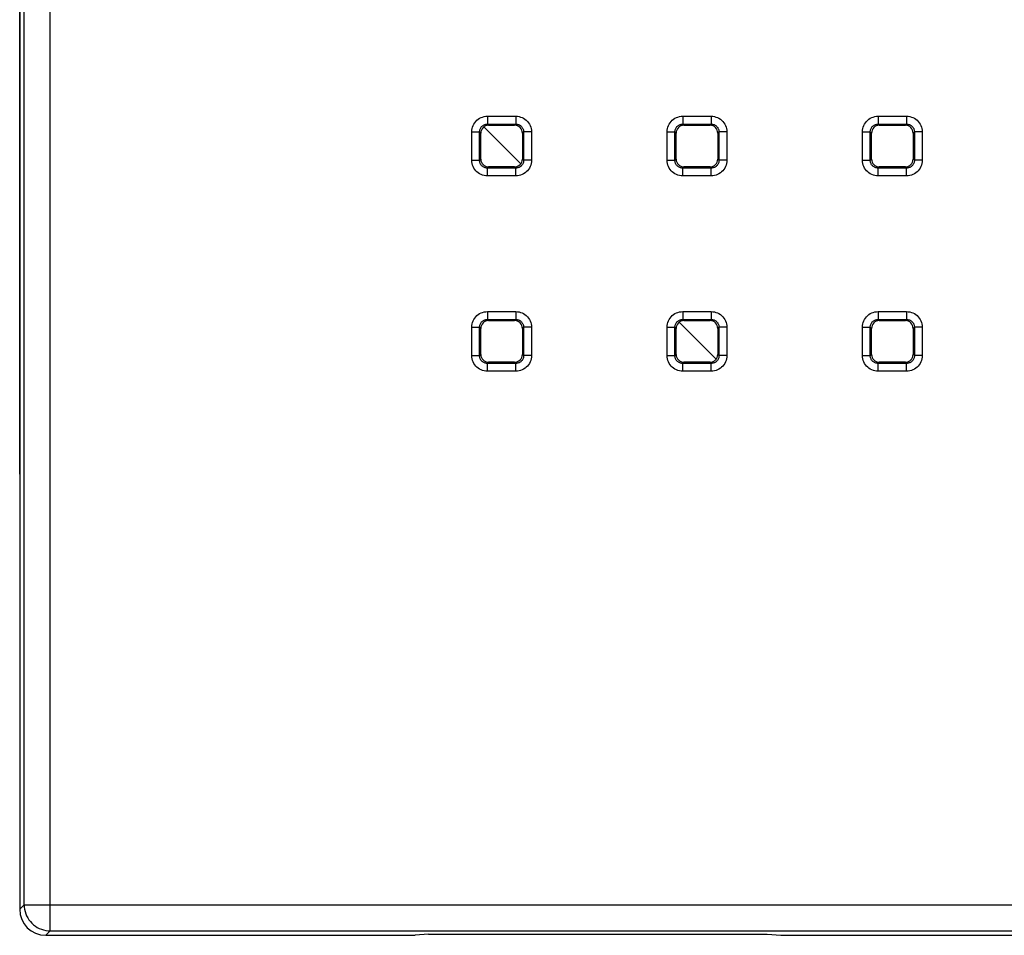
# Model space of a CAD drawing. Units: millimetres. Extents: x -91 to 43, y -26 to 42.
# Drawn here: x -33 to -15, y -26 to -9 of the extents above; entities that cross this region are included whole.
import ezdxf

# ---------------------------------------------------------------- set-up
doc = ezdxf.new("R2010")
doc.units = ezdxf.units.MM
doc.header["$LTSCALE"] = 16.335
for name, color, linetype in [('ASSI', 7, 'CONTINUOUS'), ('COPY_PUBLISH', 7, 'CONTINUOUS'), ('IMPORT_IGES', 7, 'CONTINUOUS'), ('RACCORDO', 7, 'CONTINUOUS')]:
    doc.layers.add(name, color=color, linetype=linetype)

msp = doc.modelspace()

# ---------------------------------------------------------------- linework, layer by layer
at = {"layer": 'ASSI', "color": 250, "linetype": 'CONTINUOUS'}
for p, q in [((-24.489, -10.677), (-24.489, -10.827)), ((-24.489, -10.677), (-23.943, -10.677)), ((-23.943, -10.677), (-23.943, -10.827)), ((-20.739, -10.677), (-20.739, -10.827)), ((-20.739, -10.677), (-20.193, -10.677)), ((-20.193, -10.677), (-20.193, -10.827)), ((-16.989, -10.677), (-16.989, -10.827)), ((-16.989, -10.677), (-16.443, -10.677)), ((-16.443, -10.677), (-16.443, -10.827)), ((-24.489, -10.827), (-24.466, -10.85)), ((-24.489, -10.827), (-23.943, -10.827)), ((-23.943, -10.827), (-23.965, -10.85)), ((-20.739, -10.827), (-20.716, -10.85)), ((-20.739, -10.827), (-20.193, -10.827)), ((-20.193, -10.827), (-20.215, -10.85)), ((-16.989, -10.827), (-16.966, -10.85)), ((-16.989, -10.827), (-16.443, -10.827)), ((-16.443, -10.827), (-16.465, -10.85)), ((-24.788, -11.523), (-24.788, -10.977)), ((-24.788, -10.977), (-24.638, -10.977)), ((-24.638, -11.523), (-24.638, -10.977)), ((-24.638, -10.977), (-24.616, -11)), ((-23.793, -10.977), (-23.816, -11)), ((-23.793, -10.977), (-23.793, -11.523)), ((-23.643, -10.977), (-23.793, -10.977)), ((-23.643, -10.977), (-23.643, -11.523)), ((-21.038, -11.523), (-21.038, -10.977)), ((-21.038, -10.977), (-20.888, -10.977)), ((-20.888, -10.977), (-20.866, -11)), ((-20.888, -11.523), (-20.888, -10.977)), ((-20.043, -10.977), (-20.066, -11)), ((-20.043, -10.977), (-20.043, -11.523)), ((-19.893, -10.977), (-20.043, -10.977)), ((-19.893, -10.977), (-19.893, -11.523)), ((-17.288, -11.523), (-17.288, -10.977)), ((-17.288, -10.977), (-17.138, -10.977)), ((-17.138, -10.977), (-17.116, -11)), ((-17.138, -11.523), (-17.138, -10.977)), ((-16.293, -10.977), (-16.316, -11)), ((-16.293, -10.977), (-16.293, -11.523)), ((-16.143, -10.977), (-16.293, -10.977)), ((-16.143, -10.977), (-16.143, -11.523)), ((-24.788, -11.523), (-24.638, -11.523)), ((-24.638, -11.523), (-24.616, -11.5)), ((-23.793, -11.523), (-23.816, -11.5)), ((-23.643, -11.523), (-23.793, -11.523)), ((-21.038, -11.523), (-20.888, -11.523)), ((-20.888, -11.523), (-20.866, -11.5)), ((-20.043, -11.523), (-20.066, -11.5)), ((-19.893, -11.523), (-20.043, -11.523)), ((-17.288, -11.523), (-17.138, -11.523)), ((-17.138, -11.523), (-17.116, -11.5)), ((-16.293, -11.523), (-16.316, -11.5)), ((-16.143, -11.523), (-16.293, -11.523)), ((-24.489, -11.673), (-24.466, -11.65)), ((-24.489, -11.823), (-24.489, -11.673)), ((-23.943, -11.673), (-24.489, -11.673)), ((-23.943, -11.673), (-23.965, -11.65)), ((-23.943, -11.823), (-23.943, -11.673)), ((-20.739, -11.673), (-20.716, -11.65)), ((-20.739, -11.823), (-20.739, -11.673)), ((-20.193, -11.673), (-20.739, -11.673)), ((-20.193, -11.673), (-20.215, -11.65)), ((-20.193, -11.823), (-20.193, -11.673)), ((-16.989, -11.673), (-16.966, -11.65)), ((-16.989, -11.823), (-16.989, -11.673)), ((-16.443, -11.673), (-16.989, -11.673)), ((-16.443, -11.673), (-16.465, -11.65)), ((-16.443, -11.823), (-16.443, -11.673)), ((-23.943, -11.823), (-24.489, -11.823)), ((-20.193, -11.823), (-20.739, -11.823)), ((-16.443, -11.823), (-16.989, -11.823)), ((-24.489, -14.427), (-24.489, -14.577)), ((-24.489, -14.427), (-23.943, -14.427)), ((-23.943, -14.427), (-23.943, -14.577)), ((-20.739, -14.427), (-20.739, -14.577)), ((-20.739, -14.427), (-20.193, -14.427)), ((-20.193, -14.427), (-20.193, -14.577)), ((-16.989, -14.427), (-16.989, -14.577)), ((-16.989, -14.427), (-16.443, -14.427)), ((-16.443, -14.427), (-16.443, -14.577)), ((-24.788, -15.273), (-24.788, -14.727)), ((-24.788, -14.727), (-24.638, -14.727)), ((-24.638, -14.727), (-24.616, -14.75)), ((-24.638, -15.273), (-24.638, -14.727)), ((-24.489, -14.577), (-24.466, -14.6)), ((-24.489, -14.577), (-23.943, -14.577)), ((-23.943, -14.577), (-23.965, -14.6)), ((-23.793, -14.727), (-23.816, -14.75)), ((-23.793, -14.727), (-23.793, -15.273)), ((-23.643, -14.727), (-23.793, -14.727)), ((-23.643, -14.727), (-23.643, -15.273)), ((-21.038, -15.273), (-21.038, -14.727)), ((-21.038, -14.727), (-20.888, -14.727)), ((-20.888, -14.727), (-20.866, -14.75)), ((-20.888, -15.273), (-20.888, -14.727)), ((-20.739, -14.577), (-20.716, -14.6)), ((-20.739, -14.577), (-20.193, -14.577)), ((-20.193, -14.577), (-20.215, -14.6)), ((-20.043, -14.727), (-20.066, -14.75)), ((-20.043, -14.727), (-20.043, -15.273)), ((-19.893, -14.727), (-20.043, -14.727)), ((-19.893, -14.727), (-19.893, -15.273)), ((-17.288, -15.273), (-17.288, -14.727)), ((-17.288, -14.727), (-17.138, -14.727)), ((-17.138, -14.727), (-17.116, -14.75)), ((-17.138, -15.273), (-17.138, -14.727)), ((-16.989, -14.577), (-16.966, -14.6)), ((-16.989, -14.577), (-16.443, -14.577)), ((-16.443, -14.577), (-16.465, -14.6)), ((-16.293, -14.727), (-16.316, -14.75)), ((-16.293, -14.727), (-16.293, -15.273)), ((-16.143, -14.727), (-16.293, -14.727)), ((-16.143, -14.727), (-16.143, -15.273)), ((-24.788, -15.273), (-24.638, -15.273)), ((-24.638, -15.273), (-24.616, -15.25)), ((-23.793, -15.273), (-23.816, -15.25)), ((-23.643, -15.273), (-23.793, -15.273)), ((-21.038, -15.273), (-20.888, -15.273)), ((-20.888, -15.273), (-20.866, -15.25)), ((-20.043, -15.273), (-20.066, -15.25)), ((-19.893, -15.273), (-20.043, -15.273)), ((-17.288, -15.273), (-17.138, -15.273)), ((-17.138, -15.273), (-17.116, -15.25)), ((-16.293, -15.273), (-16.316, -15.25)), ((-16.143, -15.273), (-16.293, -15.273)), ((-24.489, -15.423), (-24.466, -15.4)), ((-24.489, -15.573), (-24.489, -15.423)), ((-23.943, -15.423), (-24.489, -15.423)), ((-23.943, -15.423), (-23.965, -15.4)), ((-23.943, -15.573), (-23.943, -15.423)), ((-20.739, -15.423), (-20.716, -15.4)), ((-20.739, -15.573), (-20.739, -15.423)), ((-20.193, -15.423), (-20.739, -15.423)), ((-20.193, -15.423), (-20.215, -15.4)), ((-20.193, -15.573), (-20.193, -15.423)), ((-16.989, -15.423), (-16.966, -15.4)), ((-16.989, -15.573), (-16.989, -15.423)), ((-16.443, -15.423), (-16.989, -15.423)), ((-16.443, -15.423), (-16.465, -15.4)), ((-16.443, -15.573), (-16.443, -15.423)), ((-23.943, -15.573), (-24.489, -15.573)), ((-20.193, -15.573), (-20.739, -15.573)), ((-16.443, -15.573), (-16.989, -15.573))]:
    msp.add_line(p, q, dxfattribs=at)
at = {"layer": 'ASSI', "color": 7, "linetype": 'CONTINUOUS'}
for p, q in [((-24.466, -10.85), (-23.965, -10.85)), ((-20.716, -10.85), (-20.215, -10.85)), ((-16.966, -10.85), (-16.465, -10.85)), ((-24.616, -11.5), (-24.616, -11)), ((-23.816, -11), (-23.816, -11.5)), ((-20.866, -11.5), (-20.866, -11)), ((-20.066, -11), (-20.066, -11.5)), ((-17.116, -11.5), (-17.116, -11)), ((-16.316, -11), (-16.316, -11.5)), ((-23.965, -11.65), (-24.466, -11.65)), ((-20.215, -11.65), (-20.716, -11.65)), ((-16.465, -11.65), (-16.966, -11.65)), ((-24.466, -14.6), (-23.965, -14.6)), ((-20.716, -14.6), (-20.215, -14.6)), ((-16.966, -14.6), (-16.465, -14.6)), ((-24.616, -15.25), (-24.616, -14.75)), ((-23.816, -14.75), (-23.816, -15.25)), ((-20.866, -15.25), (-20.866, -14.75)), ((-20.066, -14.75), (-20.066, -15.25)), ((-17.116, -15.25), (-17.116, -14.75)), ((-16.316, -14.75), (-16.316, -15.25)), ((-23.965, -15.4), (-24.466, -15.4)), ((-20.215, -15.4), (-20.716, -15.4)), ((-16.465, -15.4), (-16.966, -15.4))]:
    msp.add_line(p, q, dxfattribs=at)
at = {"layer": 'ASSI', "color": 250, "linetype": 'CONTINUOUS'}
for points in [[(-24.788, -10.977), (-24.787, -10.946), (-24.782, -10.915), (-24.774, -10.885), (-24.763, -10.856), (-24.748, -10.828), (-24.731, -10.801), (-24.712, -10.777), (-24.689, -10.754), (-24.665, -10.734), (-24.638, -10.717), (-24.61, -10.703), (-24.581, -10.692), (-24.551, -10.684), (-24.52, -10.679), (-24.489, -10.677)], [(-23.943, -10.677), (-23.911, -10.679), (-23.881, -10.684), (-23.851, -10.692), (-23.822, -10.703), (-23.793, -10.717), (-23.767, -10.734), (-23.742, -10.754), (-23.72, -10.776), (-23.7, -10.801), (-23.683, -10.827), (-23.669, -10.856), (-23.657, -10.885), (-23.649, -10.915), (-23.644, -10.945), (-23.643, -10.977)], [(-21.038, -10.977), (-21.037, -10.946), (-21.032, -10.915), (-21.024, -10.885), (-21.013, -10.856), (-20.998, -10.828), (-20.981, -10.801), (-20.962, -10.777), (-20.939, -10.754), (-20.915, -10.734), (-20.888, -10.717), (-20.86, -10.703), (-20.831, -10.692), (-20.801, -10.684), (-20.77, -10.679), (-20.739, -10.677)], [(-20.193, -10.677), (-20.161, -10.679), (-20.131, -10.684), (-20.101, -10.692), (-20.072, -10.703), (-20.043, -10.717), (-20.017, -10.734), (-19.992, -10.754), (-19.97, -10.776), (-19.95, -10.801), (-19.933, -10.827), (-19.919, -10.856), (-19.907, -10.885), (-19.899, -10.915), (-19.894, -10.945), (-19.893, -10.977)], [(-17.288, -10.977), (-17.287, -10.946), (-17.282, -10.915), (-17.274, -10.885), (-17.263, -10.856), (-17.248, -10.828), (-17.231, -10.801), (-17.212, -10.777), (-17.189, -10.754), (-17.165, -10.734), (-17.138, -10.717), (-17.11, -10.703), (-17.081, -10.692), (-17.051, -10.684), (-17.02, -10.679), (-16.989, -10.677)], [(-16.443, -10.677), (-16.411, -10.679), (-16.381, -10.684), (-16.351, -10.692), (-16.322, -10.703), (-16.293, -10.717), (-16.267, -10.734), (-16.242, -10.754), (-16.22, -10.776), (-16.2, -10.801), (-16.183, -10.827), (-16.169, -10.856), (-16.157, -10.885), (-16.149, -10.915), (-16.144, -10.945), (-16.143, -10.977)], [(-24.638, -10.977), (-24.638, -10.963), (-24.636, -10.949), (-24.633, -10.936), (-24.628, -10.923), (-24.623, -10.91), (-24.616, -10.898), (-24.609, -10.887), (-24.6, -10.877), (-24.591, -10.868), (-24.582, -10.86), (-24.572, -10.853), (-24.562, -10.846), (-24.551, -10.841), (-24.54, -10.836), (-24.529, -10.833), (-24.516, -10.83), (-24.503, -10.828), (-24.489, -10.827)], [(-23.943, -10.827), (-23.929, -10.828), (-23.915, -10.83), (-23.901, -10.833), (-23.888, -10.837), (-23.876, -10.843), (-23.864, -10.849), (-23.853, -10.857), (-23.842, -10.865), (-23.833, -10.874), (-23.825, -10.884), (-23.818, -10.893), (-23.812, -10.904), (-23.806, -10.914), (-23.802, -10.925), (-23.798, -10.937), (-23.795, -10.95), (-23.793, -10.963), (-23.793, -10.977)], [(-20.888, -10.977), (-20.888, -10.963), (-20.886, -10.949), (-20.883, -10.936), (-20.878, -10.923), (-20.873, -10.91), (-20.866, -10.898), (-20.859, -10.887), (-20.85, -10.877), (-20.841, -10.868), (-20.832, -10.86), (-20.822, -10.853), (-20.812, -10.846), (-20.801, -10.841), (-20.79, -10.836), (-20.779, -10.833), (-20.766, -10.83), (-20.753, -10.828), (-20.739, -10.827)], [(-20.193, -10.827), (-20.179, -10.828), (-20.165, -10.83), (-20.151, -10.833), (-20.138, -10.837), (-20.126, -10.843), (-20.114, -10.849), (-20.103, -10.857), (-20.092, -10.865), (-20.083, -10.874), (-20.075, -10.884), (-20.068, -10.893), (-20.062, -10.904), (-20.056, -10.914), (-20.052, -10.925), (-20.048, -10.937), (-20.045, -10.95), (-20.043, -10.963), (-20.043, -10.977)], [(-17.138, -10.977), (-17.138, -10.963), (-17.136, -10.949), (-17.133, -10.936), (-17.128, -10.923), (-17.123, -10.91), (-17.116, -10.898), (-17.109, -10.887), (-17.1, -10.877), (-17.091, -10.868), (-17.082, -10.86), (-17.072, -10.853), (-17.062, -10.846), (-17.051, -10.841), (-17.04, -10.836), (-17.029, -10.833), (-17.016, -10.83), (-17.003, -10.828), (-16.989, -10.827)], [(-16.443, -10.827), (-16.429, -10.828), (-16.415, -10.83), (-16.401, -10.833), (-16.388, -10.837), (-16.376, -10.843), (-16.364, -10.849), (-16.353, -10.857), (-16.342, -10.865), (-16.333, -10.874), (-16.325, -10.884), (-16.318, -10.893), (-16.312, -10.904), (-16.306, -10.914), (-16.302, -10.925), (-16.298, -10.937), (-16.295, -10.95), (-16.293, -10.963), (-16.293, -10.977)], [(-24.489, -11.823), (-24.52, -11.821), (-24.551, -11.816), (-24.58, -11.808), (-24.61, -11.797), (-24.638, -11.783), (-24.664, -11.766), (-24.689, -11.746), (-24.711, -11.724), (-24.731, -11.699), (-24.748, -11.673), (-24.763, -11.644), (-24.774, -11.615), (-24.782, -11.585), (-24.787, -11.555), (-24.788, -11.523)], [(-24.489, -11.673), (-24.503, -11.672), (-24.516, -11.67), (-24.53, -11.667), (-24.543, -11.663), (-24.556, -11.657), (-24.567, -11.651), (-24.578, -11.643), (-24.589, -11.635), (-24.598, -11.626), (-24.606, -11.616), (-24.613, -11.607), (-24.619, -11.596), (-24.625, -11.586), (-24.629, -11.575), (-24.633, -11.563), (-24.636, -11.55), (-24.638, -11.537), (-24.638, -11.523)], [(-23.793, -11.523), (-23.793, -11.537), (-23.795, -11.551), (-23.798, -11.564), (-23.803, -11.577), (-23.808, -11.59), (-23.815, -11.602), (-23.823, -11.613), (-23.831, -11.623), (-23.84, -11.632), (-23.849, -11.64), (-23.859, -11.647), (-23.869, -11.654), (-23.88, -11.659), (-23.891, -11.664), (-23.903, -11.667), (-23.915, -11.67), (-23.929, -11.672), (-23.943, -11.673)], [(-23.643, -11.523), (-23.644, -11.554), (-23.649, -11.585), (-23.657, -11.615), (-23.668, -11.644), (-23.683, -11.672), (-23.7, -11.699), (-23.72, -11.723), (-23.742, -11.746), (-23.766, -11.766), (-23.793, -11.783), (-23.821, -11.797), (-23.85, -11.808), (-23.88, -11.816), (-23.911, -11.821), (-23.943, -11.823)], [(-20.739, -11.823), (-20.77, -11.821), (-20.801, -11.816), (-20.83, -11.808), (-20.86, -11.797), (-20.888, -11.783), (-20.914, -11.766), (-20.939, -11.746), (-20.961, -11.724), (-20.981, -11.699), (-20.998, -11.673), (-21.013, -11.644), (-21.024, -11.615), (-21.032, -11.585), (-21.037, -11.555), (-21.038, -11.523)], [(-20.739, -11.673), (-20.753, -11.672), (-20.766, -11.67), (-20.78, -11.667), (-20.793, -11.663), (-20.806, -11.657), (-20.817, -11.651), (-20.828, -11.643), (-20.839, -11.635), (-20.848, -11.626), (-20.856, -11.616), (-20.863, -11.607), (-20.869, -11.596), (-20.875, -11.586), (-20.879, -11.575), (-20.883, -11.563), (-20.886, -11.55), (-20.888, -11.537), (-20.888, -11.523)], [(-20.043, -11.523), (-20.043, -11.537), (-20.045, -11.551), (-20.048, -11.564), (-20.053, -11.577), (-20.058, -11.59), (-20.065, -11.602), (-20.073, -11.613), (-20.081, -11.623), (-20.09, -11.632), (-20.099, -11.64), (-20.109, -11.647), (-20.119, -11.654), (-20.13, -11.659), (-20.141, -11.664), (-20.153, -11.667), (-20.165, -11.67), (-20.179, -11.672), (-20.193, -11.673)], [(-19.893, -11.523), (-19.894, -11.554), (-19.899, -11.585), (-19.907, -11.615), (-19.918, -11.644), (-19.933, -11.672), (-19.95, -11.699), (-19.97, -11.723), (-19.992, -11.746), (-20.016, -11.766), (-20.043, -11.783), (-20.071, -11.797), (-20.1, -11.808), (-20.13, -11.816), (-20.161, -11.821), (-20.193, -11.823)], [(-16.989, -11.823), (-17.02, -11.821), (-17.051, -11.816), (-17.08, -11.808), (-17.11, -11.797), (-17.138, -11.783), (-17.164, -11.766), (-17.189, -11.746), (-17.211, -11.724), (-17.231, -11.699), (-17.248, -11.673), (-17.263, -11.644), (-17.274, -11.615), (-17.282, -11.585), (-17.287, -11.555), (-17.288, -11.523)], [(-16.989, -11.673), (-17.003, -11.672), (-17.016, -11.67), (-17.03, -11.667), (-17.043, -11.663), (-17.056, -11.657), (-17.067, -11.651), (-17.078, -11.643), (-17.089, -11.635), (-17.098, -11.626), (-17.106, -11.616), (-17.113, -11.607), (-17.119, -11.596), (-17.125, -11.586), (-17.129, -11.575), (-17.133, -11.563), (-17.136, -11.55), (-17.138, -11.537), (-17.138, -11.523)], [(-16.293, -11.523), (-16.293, -11.537), (-16.295, -11.551), (-16.298, -11.564), (-16.303, -11.577), (-16.308, -11.59), (-16.315, -11.602), (-16.323, -11.613), (-16.331, -11.623), (-16.34, -11.632), (-16.349, -11.64), (-16.359, -11.647), (-16.369, -11.654), (-16.38, -11.659), (-16.391, -11.664), (-16.403, -11.667), (-16.415, -11.67), (-16.429, -11.672), (-16.443, -11.673)], [(-16.143, -11.523), (-16.144, -11.554), (-16.149, -11.585), (-16.157, -11.615), (-16.168, -11.644), (-16.183, -11.672), (-16.2, -11.699), (-16.22, -11.723), (-16.242, -11.746), (-16.266, -11.766), (-16.293, -11.783), (-16.321, -11.797), (-16.35, -11.808), (-16.38, -11.816), (-16.411, -11.821), (-16.443, -11.823)], [(-24.788, -14.727), (-24.787, -14.696), (-24.782, -14.665), (-24.774, -14.635), (-24.763, -14.606), (-24.748, -14.578), (-24.731, -14.551), (-24.712, -14.527), (-24.689, -14.504), (-24.665, -14.484), (-24.638, -14.467), (-24.61, -14.453), (-24.581, -14.442), (-24.551, -14.434), (-24.52, -14.429), (-24.489, -14.427)], [(-23.943, -14.427), (-23.911, -14.429), (-23.881, -14.434), (-23.851, -14.442), (-23.822, -14.453), (-23.793, -14.467), (-23.767, -14.484), (-23.742, -14.504), (-23.72, -14.526), (-23.7, -14.551), (-23.683, -14.577), (-23.669, -14.606), (-23.657, -14.635), (-23.649, -14.665), (-23.644, -14.695), (-23.643, -14.727)], [(-21.038, -14.727), (-21.037, -14.696), (-21.032, -14.665), (-21.024, -14.635), (-21.013, -14.606), (-20.998, -14.578), (-20.981, -14.551), (-20.962, -14.527), (-20.939, -14.504), (-20.915, -14.484), (-20.888, -14.467), (-20.86, -14.453), (-20.831, -14.442), (-20.801, -14.434), (-20.77, -14.429), (-20.739, -14.427)], [(-20.193, -14.427), (-20.161, -14.429), (-20.131, -14.434), (-20.101, -14.442), (-20.072, -14.453), (-20.043, -14.467), (-20.017, -14.484), (-19.992, -14.504), (-19.97, -14.526), (-19.95, -14.551), (-19.933, -14.577), (-19.919, -14.606), (-19.907, -14.635), (-19.899, -14.665), (-19.894, -14.695), (-19.893, -14.727)], [(-17.288, -14.727), (-17.287, -14.696), (-17.282, -14.665), (-17.274, -14.635), (-17.263, -14.606), (-17.248, -14.578), (-17.231, -14.551), (-17.212, -14.527), (-17.189, -14.504), (-17.165, -14.484), (-17.138, -14.467), (-17.11, -14.453), (-17.081, -14.442), (-17.051, -14.434), (-17.02, -14.429), (-16.989, -14.427)], [(-16.443, -14.427), (-16.411, -14.429), (-16.381, -14.434), (-16.351, -14.442), (-16.322, -14.453), (-16.293, -14.467), (-16.267, -14.484), (-16.242, -14.504), (-16.22, -14.526), (-16.2, -14.551), (-16.183, -14.577), (-16.169, -14.606), (-16.157, -14.635), (-16.149, -14.665), (-16.144, -14.695), (-16.143, -14.727)], [(-24.638, -14.727), (-24.638, -14.713), (-24.636, -14.699), (-24.633, -14.686), (-24.628, -14.673), (-24.623, -14.66), (-24.616, -14.648), (-24.609, -14.637), (-24.6, -14.627), (-24.591, -14.618), (-24.582, -14.61), (-24.572, -14.603), (-24.562, -14.596), (-24.551, -14.591), (-24.54, -14.586), (-24.529, -14.583), (-24.516, -14.58), (-24.503, -14.578), (-24.489, -14.577)], [(-23.943, -14.577), (-23.929, -14.578), (-23.915, -14.58), (-23.901, -14.583), (-23.888, -14.587), (-23.876, -14.593), (-23.864, -14.599), (-23.853, -14.607), (-23.842, -14.615), (-23.833, -14.624), (-23.825, -14.634), (-23.818, -14.643), (-23.812, -14.654), (-23.806, -14.664), (-23.802, -14.675), (-23.798, -14.687), (-23.795, -14.7), (-23.793, -14.713), (-23.793, -14.727)], [(-20.888, -14.727), (-20.888, -14.713), (-20.886, -14.699), (-20.883, -14.686), (-20.878, -14.673), (-20.873, -14.66), (-20.866, -14.648), (-20.859, -14.637), (-20.85, -14.627), (-20.841, -14.618), (-20.832, -14.61), (-20.822, -14.603), (-20.812, -14.596), (-20.801, -14.591), (-20.79, -14.586), (-20.779, -14.583), (-20.766, -14.58), (-20.753, -14.578), (-20.739, -14.577)], [(-20.193, -14.577), (-20.179, -14.578), (-20.165, -14.58), (-20.151, -14.583), (-20.138, -14.587), (-20.126, -14.593), (-20.114, -14.599), (-20.103, -14.607), (-20.092, -14.615), (-20.083, -14.624), (-20.075, -14.634), (-20.068, -14.643), (-20.062, -14.654), (-20.056, -14.664), (-20.052, -14.675), (-20.048, -14.687), (-20.045, -14.7), (-20.043, -14.713), (-20.043, -14.727)], [(-17.138, -14.727), (-17.138, -14.713), (-17.136, -14.699), (-17.133, -14.686), (-17.128, -14.673), (-17.123, -14.66), (-17.116, -14.648), (-17.109, -14.637), (-17.1, -14.627), (-17.091, -14.618), (-17.082, -14.61), (-17.072, -14.603), (-17.062, -14.596), (-17.051, -14.591), (-17.04, -14.586), (-17.029, -14.583), (-17.016, -14.58), (-17.003, -14.578), (-16.989, -14.577)], [(-16.443, -14.577), (-16.429, -14.578), (-16.415, -14.58), (-16.401, -14.583), (-16.388, -14.587), (-16.376, -14.593), (-16.364, -14.599), (-16.353, -14.607), (-16.342, -14.615), (-16.333, -14.624), (-16.325, -14.634), (-16.318, -14.643), (-16.312, -14.654), (-16.306, -14.664), (-16.302, -14.675), (-16.298, -14.687), (-16.295, -14.7), (-16.293, -14.713), (-16.293, -14.727)], [(-24.489, -15.573), (-24.52, -15.571), (-24.551, -15.566), (-24.58, -15.558), (-24.61, -15.547), (-24.638, -15.533), (-24.664, -15.516), (-24.689, -15.496), (-24.711, -15.474), (-24.731, -15.449), (-24.748, -15.423), (-24.763, -15.394), (-24.774, -15.365), (-24.782, -15.335), (-24.787, -15.305), (-24.788, -15.273)], [(-24.489, -15.423), (-24.503, -15.422), (-24.516, -15.42), (-24.53, -15.417), (-24.543, -15.413), (-24.556, -15.407), (-24.567, -15.401), (-24.578, -15.393), (-24.589, -15.385), (-24.598, -15.376), (-24.606, -15.366), (-24.613, -15.357), (-24.619, -15.346), (-24.625, -15.336), (-24.629, -15.325), (-24.633, -15.313), (-24.636, -15.3), (-24.638, -15.287), (-24.638, -15.273)], [(-23.793, -15.273), (-23.793, -15.287), (-23.795, -15.301), (-23.798, -15.314), (-23.803, -15.327), (-23.808, -15.34), (-23.815, -15.352), (-23.823, -15.363), (-23.831, -15.373), (-23.84, -15.382), (-23.849, -15.39), (-23.859, -15.397), (-23.869, -15.404), (-23.88, -15.409), (-23.891, -15.414), (-23.903, -15.417), (-23.915, -15.42), (-23.929, -15.422), (-23.943, -15.423)], [(-23.643, -15.273), (-23.644, -15.304), (-23.649, -15.335), (-23.657, -15.365), (-23.668, -15.394), (-23.683, -15.422), (-23.7, -15.449), (-23.72, -15.473), (-23.742, -15.496), (-23.766, -15.516), (-23.793, -15.533), (-23.821, -15.547), (-23.85, -15.558), (-23.88, -15.566), (-23.911, -15.571), (-23.943, -15.573)], [(-20.739, -15.573), (-20.77, -15.571), (-20.801, -15.566), (-20.83, -15.558), (-20.86, -15.547), (-20.888, -15.533), (-20.914, -15.516), (-20.939, -15.496), (-20.961, -15.474), (-20.981, -15.449), (-20.998, -15.423), (-21.013, -15.394), (-21.024, -15.365), (-21.032, -15.335), (-21.037, -15.305), (-21.038, -15.273)], [(-20.739, -15.423), (-20.753, -15.422), (-20.766, -15.42), (-20.78, -15.417), (-20.793, -15.413), (-20.806, -15.407), (-20.817, -15.401), (-20.828, -15.393), (-20.839, -15.385), (-20.848, -15.376), (-20.856, -15.366), (-20.863, -15.357), (-20.869, -15.346), (-20.875, -15.336), (-20.879, -15.325), (-20.883, -15.313), (-20.886, -15.3), (-20.888, -15.287), (-20.888, -15.273)], [(-20.043, -15.273), (-20.043, -15.287), (-20.045, -15.301), (-20.048, -15.314), (-20.053, -15.327), (-20.058, -15.34), (-20.065, -15.352), (-20.073, -15.363), (-20.081, -15.373), (-20.09, -15.382), (-20.099, -15.39), (-20.109, -15.397), (-20.119, -15.404), (-20.13, -15.409), (-20.141, -15.414), (-20.153, -15.417), (-20.165, -15.42), (-20.179, -15.422), (-20.193, -15.423)], [(-19.893, -15.273), (-19.894, -15.304), (-19.899, -15.335), (-19.907, -15.365), (-19.918, -15.394), (-19.933, -15.422), (-19.95, -15.449), (-19.97, -15.473), (-19.992, -15.496), (-20.016, -15.516), (-20.043, -15.533), (-20.071, -15.547), (-20.1, -15.558), (-20.13, -15.566), (-20.161, -15.571), (-20.193, -15.573)], [(-16.989, -15.573), (-17.02, -15.571), (-17.051, -15.566), (-17.08, -15.558), (-17.11, -15.547), (-17.138, -15.533), (-17.164, -15.516), (-17.189, -15.496), (-17.211, -15.474), (-17.231, -15.449), (-17.248, -15.423), (-17.263, -15.394), (-17.274, -15.365), (-17.282, -15.335), (-17.287, -15.305), (-17.288, -15.273)], [(-16.989, -15.423), (-17.003, -15.422), (-17.016, -15.42), (-17.03, -15.417), (-17.043, -15.413), (-17.056, -15.407), (-17.067, -15.401), (-17.078, -15.393), (-17.089, -15.385), (-17.098, -15.376), (-17.106, -15.366), (-17.113, -15.357), (-17.119, -15.346), (-17.125, -15.336), (-17.129, -15.325), (-17.133, -15.313), (-17.136, -15.3), (-17.138, -15.287), (-17.138, -15.273)], [(-16.293, -15.273), (-16.293, -15.287), (-16.295, -15.301), (-16.298, -15.314), (-16.303, -15.327), (-16.308, -15.34), (-16.315, -15.352), (-16.323, -15.363), (-16.331, -15.373), (-16.34, -15.382), (-16.349, -15.39), (-16.359, -15.397), (-16.369, -15.404), (-16.38, -15.409), (-16.391, -15.414), (-16.403, -15.417), (-16.415, -15.42), (-16.429, -15.422), (-16.443, -15.423)], [(-16.143, -15.273), (-16.144, -15.304), (-16.149, -15.335), (-16.157, -15.365), (-16.168, -15.394), (-16.183, -15.422), (-16.2, -15.449), (-16.22, -15.473), (-16.242, -15.496), (-16.266, -15.516), (-16.293, -15.533), (-16.321, -15.547), (-16.35, -15.558), (-16.38, -15.566), (-16.411, -15.571), (-16.443, -15.573)]]:
    msp.add_lwpolyline(points, dxfattribs=at)
at = {"layer": 'ASSI', "color": 7, "linetype": 'CONTINUOUS'}
for centre, major_axis in [((-24.465, -11), (-0.106, 0.106)), ((-23.966, -11), (0.106, 0.106)), ((-20.715, -11), (-0.106, 0.106)), ((-20.216, -11), (0.106, 0.106)), ((-16.965, -11), (-0.106, 0.106)), ((-16.466, -11), (0.106, 0.106)), ((-24.465, -11.5), (-0.106, -0.106)), ((-23.966, -11.5), (0.106, -0.106)), ((-20.715, -11.5), (-0.106, -0.106)), ((-20.216, -11.5), (0.106, -0.106)), ((-16.965, -11.5), (-0.106, -0.106)), ((-16.466, -11.5), (0.106, -0.106)), ((-24.465, -14.75), (-0.106, 0.106)), ((-23.966, -14.75), (0.106, 0.106)), ((-20.715, -14.75), (-0.106, 0.106)), ((-20.216, -14.75), (0.106, 0.106)), ((-16.965, -14.75), (-0.106, 0.106)), ((-16.466, -14.75), (0.106, 0.106)), ((-24.465, -15.25), (-0.106, -0.106)), ((-23.966, -15.25), (0.106, -0.106)), ((-20.715, -15.25), (-0.106, -0.106)), ((-20.216, -15.25), (0.106, -0.106)), ((-16.965, -15.25), (-0.106, -0.106)), ((-16.466, -15.25), (0.106, -0.106))]:
    msp.add_ellipse(centre, major_axis=major_axis, ratio=0.998783, start_param=-0.784789, end_param=0.784789, dxfattribs=at)
at = {"layer": 'COPY_PUBLISH', "color": 250, "linetype": 'CONTINUOUS'}
for p, q in [((-32.879, -26.313), (-32.879, 26.313)), ((-33.379, -25.813), (-33.379, 25.813)), ((-33.466, -25.9), (-33.379, -25.813)), ((-33.379, -25.813), (33.648, -25.813)), ((-32.966, -26.4), (-32.879, -26.313)), ((-32.879, -26.313), (33.148, -26.313))]:
    msp.add_line(p, q, dxfattribs=at)
at = {"layer": 'COPY_PUBLISH', "color": 7, "linetype": 'CONTINUOUS'}
for p, q in [((-33.466, 25.9), (-33.466, -25.9)), ((-32.966, -26.4), (-25.875, -26.4)), ((-25.616, -26.375), (-25.875, -26.4)), ((-25.616, -26.375), (-19.116, -26.375)), ((-19.116, -26.375), (-18.856, -26.4)), ((-18.856, -26.4), (19.125, -26.4))]:
    msp.add_line(p, q, dxfattribs=at)
at = {"layer": 'COPY_PUBLISH', "color": 250, "linetype": 'CONTINUOUS'}
msp.add_lwpolyline([(-33.379, -25.813), (-33.377, -25.857), (-33.371, -25.9), (-33.362, -25.943), (-33.348, -25.985), (-33.332, -26.025), (-33.311, -26.064), (-33.288, -26.101), (-33.261, -26.135), (-33.232, -26.167), (-33.199, -26.197), (-33.164, -26.224), (-33.128, -26.247), (-33.089, -26.267), (-33.048, -26.284), (-33.007, -26.296), (-32.965, -26.306), (-32.922, -26.311), (-32.879, -26.313)], dxfattribs=at)
at = {"layer": 'COPY_PUBLISH', "color": 7, "linetype": 'CONTINUOUS'}
msp.add_ellipse((-32.965, -25.9), major_axis=(0.354, 0.354), ratio=0.999315, start_param=2.356537, end_param=3.926648, dxfattribs=at)
at = {"layer": 'IMPORT_IGES', "color": 7, "linetype": 'CONTINUOUS'}
for p, q in [((-23.848, -11.592), (-24.558, -10.882)), ((-20.098, -15.342), (-20.808, -14.632))]:
    msp.add_line(p, q, dxfattribs=at)
at = {"layer": 'RACCORDO', "color": 7, "linetype": 'CONTINUOUS'}
msp.add_line((-33.466, -17.551), (-33.466, 17.551), dxfattribs=at)

doc.saveas('drawing.dxf')
